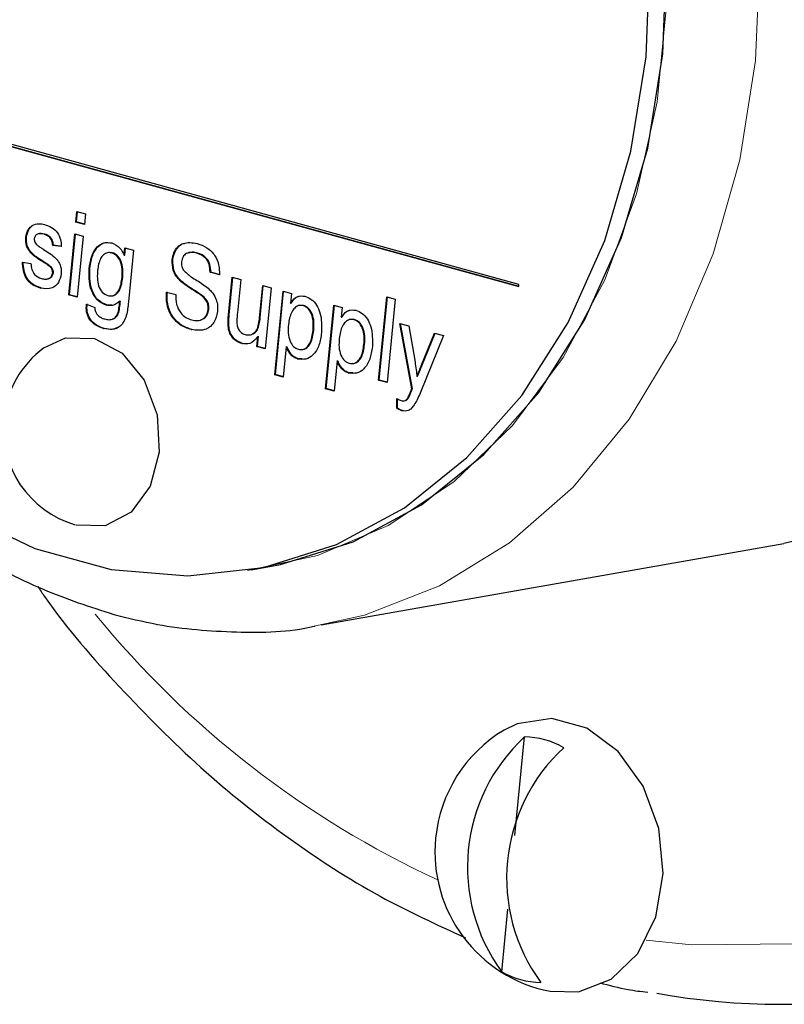
# Model space of a CAD drawing. Units: inches. Extents: x 0.5 to 33.5, y 0.5 to 21.
# Drawn here: x 24.9 to 25.3, y 15.6 to 16.1 of the extents above; entities that cross this region are included whole.
import ezdxf

# ---------------------------------------------------------------- set-up
doc = ezdxf.new("R2010")
doc.units = ezdxf.units.IN
doc.header["$MEASUREMENT"] = 0

msp = doc.modelspace()

# ---------------------------------------------------------------- linework, layer by layer
at = {"color": 7, "linetype": 'Continuous', "lineweight": 30}
for p, q in [((24.7578584984, 16.0436000517), (25.1420091948, 15.9376880086)), ((25.1421040409, 15.9386589199), (24.7579533446, 16.044570963)), ((24.7581752759, 16.0436559081), (25.1420230666, 15.9378273774)), ((24.9336057138, 15.9679863707), (24.9340975276, 15.9730209196)), ((24.9339224913, 15.9680422271), (24.9344006954, 15.9729374565)), ((24.9340975276, 15.9730209196), (24.9380814625, 15.9719225312)), ((24.9380814625, 15.9719225312), (24.9375896487, 15.9668879822)), ((24.9336057138, 15.9679863707), (24.9339224913, 15.9680422271)), ((24.9375896487, 15.9668879822), (24.9336057138, 15.9679863707)), ((24.9376035249, 15.9670273499), (24.9339224913, 15.9680422271)), ((24.9131033256, 15.966400764), (24.9134201032, 15.9664566205)), ((24.9164260756, 15.9625857788), (24.9160305679, 15.9625160401)), ((24.9190255994, 15.9623260883), (24.9163881799, 15.9625231012)), ((24.9187088218, 15.9622702319), (24.9190255994, 15.9623260883)), ((24.9302613772, 15.9337514127), (24.9330647189, 15.9624483704)), ((24.9305781547, 15.9338072692), (24.9333678849, 15.9623648895)), ((24.9330647189, 15.9624483704), (24.9370486538, 15.9613499819)), ((24.9099908334, 15.9607800436), (24.910307611, 15.9608359)), ((24.9370486538, 15.9613499819), (24.934245312, 15.9326530243)), ((24.9227163716, 15.95702921), (24.9230331492, 15.9570850664)), ((24.9267494884, 15.9564342727), (24.9227163716, 15.95702921)), ((24.927066266, 15.9564901291), (24.9230331492, 15.9570850664)), ((24.9507974777, 15.9535664412), (24.9497798201, 15.9535910127)), ((24.9504807002, 15.9535105847), (24.9507974777, 15.9535664412)), ((24.9563750599, 15.9524024945), (24.9567193307, 15.9559266895)), ((24.9566918375, 15.9524583509), (24.9570224966, 15.9558432086)), ((24.9567193307, 15.9559266895), (24.9607032655, 15.954828301)), ((24.9607032655, 15.954828301), (24.9583141233, 15.9303713777)), ((24.9904813721, 15.9533395312), (24.9907981496, 15.9533953877)), ((24.9084382135, 15.9490744222), (24.9124713303, 15.9484794849)), ((24.9179533778, 15.9493673418), (24.9182701553, 15.9494231983)), ((24.9563750599, 15.9524024945), (24.9566918375, 15.9524583509)), ((24.9789114737, 15.9501394197), (24.9792282512, 15.9501952761)), ((24.9215508397, 15.9468648523), (24.9218676172, 15.9469207087)), ((24.922687397, 15.9441683757), (24.9230041745, 15.9442242321)), ((24.9397887684, 15.9459484592), (24.9401055459, 15.9460043156)), ((24.9967584907, 15.9443706872), (24.9970752682, 15.9444265436)), ((25.0011408204, 15.9431624596), (24.9967584907, 15.9443706872)), ((25.0014575979, 15.943218316), (24.9970752682, 15.9444265436)), ((24.9553445551, 15.94185353), (24.9556613327, 15.9419093865)), ((24.9826700567, 15.9403866205), (24.9829868343, 15.9404424769)), ((25.0054376377, 15.9243265991), (25.007165905, 15.9420183462)), ((25.0057544153, 15.9243824555), (25.007469071, 15.9419348653)), ((25.007165905, 15.9420183462), (25.0111498373, 15.9409199585)), ((25.0111498373, 15.9409199585), (25.0096252129, 15.9253128424)), ((24.9169344896, 15.9369086837), (24.9172512671, 15.9369645401)), ((24.9762093427, 15.9350427561), (24.9805916724, 15.9338345285)), ((25.0200356963, 15.9229919547), (25.0215080653, 15.9380641492)), ((25.0203524738, 15.9230478111), (25.0218112313, 15.9379806683)), ((25.0215080653, 15.9380641492), (25.0254920046, 15.9369657596)), ((25.0254920046, 15.9369657596), (25.0226886628, 15.908268802)), ((25.027233362, 15.8961585091), (25.0310695125, 15.935428016)), ((25.0275501396, 15.8962143655), (25.0313726785, 15.9353445351)), ((25.0310695125, 15.935428016), (25.0350534448, 15.9343296283)), ((25.1420091948, 15.9376880086), (25.1421040409, 15.9386589199)), ((24.9302613772, 15.9337514127), (24.9305781547, 15.9338072692)), ((24.934245312, 15.9326530243), (24.9302613772, 15.9337514127)), ((24.9342591882, 15.932792392), (24.9305781547, 15.9338072692)), ((24.9542602596, 15.9307539268), (24.9545770372, 15.9308097832)), ((24.9930701971, 15.9330519312), (24.9933869746, 15.9331077876)), ((25.0350534448, 15.9343296283), (25.0346085063, 15.9297749281)), ((25.0760733858, 15.8935503981), (25.0799095363, 15.932819905)), ((25.0763901634, 15.8936062546), (25.080212704, 15.9327364419)), ((25.0799095363, 15.932819905), (25.0838934686, 15.9317215173)), ((25.0838934686, 15.9317215173), (25.0800573181, 15.8924520104)), ((24.9385803118, 15.9293897844), (24.9425150653, 15.9277879447)), ((24.9478467138, 15.9289030578), (24.9481634914, 15.9289589142)), ((24.9504941539, 15.928855085), (24.9481634914, 15.9289589142)), ((24.9534531298, 15.9253054416), (24.9537699074, 15.9253612981)), ((24.9958638988, 15.9268368685), (24.9961806763, 15.9268927249)), ((25.0346085063, 15.9297749281), (25.0349252838, 15.9298307845)), ((25.0405300751, 15.9286835745), (25.0408468526, 15.9287394309)), ((25.0511369696, 15.889568179), (25.0549731201, 15.9288376859)), ((25.0514537471, 15.8896240354), (25.055276286, 15.928754205)), ((25.0549731201, 15.9288376859), (25.0589570523, 15.9277392982)), ((25.0589570523, 15.9277392982), (25.0585121138, 15.9231845979)), ((25.0585121138, 15.9231845979), (25.0588288913, 15.9232404544)), ((25.0644336826, 15.9220932443), (25.0647504601, 15.9221491008)), ((24.9466215499, 15.9178665126), (24.9469383274, 15.917922369)), ((24.9878485261, 15.9173573707), (24.9881653036, 15.9174132272)), ((25.0052206402, 15.9197494517), (25.0055374177, 15.9198053081)), ((25.0452190188, 15.9169374114), (25.0455357963, 15.9169932679)), ((25.0860478112, 15.9202702563), (25.0902620673, 15.9191083673)), ((25.0916345604, 15.8895105395), (25.0860478112, 15.9202702563)), ((25.091951338, 15.889566396), (25.0863919375, 15.9201754825)), ((25.0902620673, 15.9191083673), (25.0931798735, 15.9021229626)), ((25.0187047236, 15.9093671916), (25.0191627259, 15.9140556223)), ((25.0190215011, 15.9094230481), (25.0194795034, 15.9141114787)), ((25.0191627259, 15.9140556223), (25.0194795034, 15.9141114787)), ((25.1065775236, 15.914610124), (25.0955721491, 15.8874797629)), ((25.0961168747, 15.9003195757), (25.1023819447, 15.9157668636)), ((25.0964336522, 15.9003754322), (25.1026465309, 15.9156940193)), ((25.1023819447, 15.9157668636), (25.1065775236, 15.914610124)), ((25.0117521371, 15.9107670396), (25.0120689146, 15.9108228961)), ((25.0187047236, 15.9093671916), (25.0190215011, 15.9094230481)), ((25.0226886628, 15.908268802), (25.0187047236, 15.9093671916)), ((25.0227025346, 15.9084081708), (25.0190215011, 15.9094230481)), ((25.0326020577, 15.9092355233), (25.0312172943, 15.8950601214)), ((25.0326020577, 15.9092355233), (25.0329188352, 15.9092913797)), ((25.0691226192, 15.9103470833), (25.0694393968, 15.9104029397)), ((25.0380461011, 15.9035176777), (25.0383628787, 15.9035735341)), ((25.0401514052, 15.9035750847), (25.0383628787, 15.9035735341)), ((25.0565056652, 15.9026451931), (25.0551209018, 15.8884697913)), ((25.0565056652, 15.9026451931), (25.0568224427, 15.9027010495)), ((25.027233362, 15.8961585091), (25.0275501396, 15.8962143655)), ((25.0312172943, 15.8950601214), (25.027233362, 15.8961585091)), ((25.0312311731, 15.8951994883), (25.0275501396, 15.8962143655)), ((25.0619497087, 15.8969273475), (25.0622664862, 15.896983204)), ((25.0640550197, 15.8969847526), (25.0622664862, 15.896983204)), ((25.0760733858, 15.8935503981), (25.0763901634, 15.8936062546)), ((25.0800573181, 15.8924520104), (25.0760733858, 15.8935503981)), ((25.080071204, 15.8925913754), (25.0763901634, 15.8936062546)), ((25.0941143323, 15.8953945593), (25.0944311098, 15.8954504157)), ((25.0511369696, 15.889568179), (25.0514537471, 15.8896240354)), ((25.0551209018, 15.8884697913), (25.0511369696, 15.889568179)), ((25.0551347807, 15.8886091582), (25.0514537471, 15.8896240354)), ((25.0916345604, 15.8895105395), (25.091951338, 15.889566396)), ((25.084608164, 15.8804046401), (25.0846385741, 15.8849039778)), ((25.0849249416, 15.8804604965), (25.0849537351, 15.8847202914)), ((25.0897939394, 15.8851306063), (25.090110717, 15.8851864628)), ((25.084608164, 15.8804046401), (25.0849249416, 15.8804604965)), ((25.0869929969, 15.8791654849), (25.0873097744, 15.8792213413)), ((25.0490178211, 15.7783359223), (25.266777313, 15.8167327961)), ((25.0160546884, 15.8042557117), (25.0239678137, 15.8056510092)), ((25.1402309557, 15.6792528905), (25.1447644305, 15.7256606945)), ((25.1339664036, 15.6151245749), (25.1368428614, 15.644569999))]:
    msp.add_line(p, q, dxfattribs=at)
at = {"color": 8, "linetype": 'Continuous', "lineweight": 0}
for p, q in [((25.0054376377, 15.9243265991), (25.0057544153, 15.9243824555)), ((25.0200356963, 15.9229919547), (25.0203524738, 15.9230478111)), ((25.0961168747, 15.9003195757), (25.0964336522, 15.9003754322)), ((25.0912088019, 15.8884242516), (25.0915255795, 15.8884801081))]:
    msp.add_line(p, q, dxfattribs=at)
at = {"color": 7, "linetype": 'Continuous', "lineweight": 30, "flags": 128}
for points in [[(25.2396891665, 16.489011743), (25.2769431725, 16.4752520511), (25.3127750865, 16.4549782735), (25.3464554637, 16.4286030491), (25.3772986739, 16.3966634099), (25.4046768556, 16.3598094756), (25.4280326336, 16.3187915342), (25.4468905798, 16.2744445428), (25.4608667759, 16.2276713348), (25.4696767612, 16.1794240312), (25.4731411056, 16.1306848377), (25.4711893468, 16.0824459307), (25.4638612051, 16.0356893162), (25.4513058717, 15.9913668186), (25.4337788762, 15.9503807369), (25.4116371029, 15.9135654125), (25.3853312342, 15.8816702843), (25.355396816, 15.8553446853), (25.3224431906, 15.8351244966), (25.2871412404, 15.8214213701), (25.266777313, 15.8167327961)], [(25.2097969563, 16.0472084035), (25.2115328344, 16.0931687014), (25.2078666255, 16.1395810119), (25.1988802302, 16.185408557), (25.1847743943, 16.2296276187), (25.1658642188, 16.2712504284), (25.1425721128, 16.3093472086), (25.1154183938, 16.343066915), (25.0850096261, 16.3716563184), (25.0520250909, 16.3944767864), (25.017201615, 16.4110185378), (24.9813170928, 16.420912059), (24.9451731258, 16.4239363449), (24.9154377073, 16.4211558575)], [(25.2018838311, 16.045813106), (25.2036197092, 16.0917734039)], [(24.7236257703, 16.0858305573), (24.7326121656, 16.0400030122), (24.7467180014, 15.9957839506), (24.765628177, 15.9541611408), (24.7889202829, 15.9160643606), (24.816074002, 15.8823446542), (24.8464827697, 15.8537552508), (24.8794673048, 15.8309347829), (24.9142907807, 15.8143930315), (24.9501753029, 15.8044995102), (24.9863192699, 15.8014752243), (25.0219152896, 15.8053877305), (25.0561681978, 15.8161496243), (25.0883128427, 15.83352051), (25.1176311733, 15.8571123605), (25.1434682522, 15.8863981547), (25.165246935, 15.920723696), (25.1824807246, 15.9593222204), (25.1947846411, 16.0013314968), (25.2018838311, 16.045813106)], [(25.0239678137, 15.8056510092), (25.0298284149, 15.806783028), (25.064081323, 15.8175449218), (25.096225968, 15.8349158074), (25.1255442986, 15.858507658), (25.1513813774, 15.8877934521), (25.1731600603, 15.9221189935), (25.1903938499, 15.9607175179), (25.2026977663, 16.0027267943), (25.2097969563, 16.0472084035)], [(24.9185955489, 15.9088202222), (24.9287336435, 15.9135625236), (24.9423722803, 15.9132385739), (24.9553571592, 15.9062223028), (24.9657114522, 15.8935819012), (24.9718588099, 15.877241736), (24.9728633584, 15.8596894635), (24.9685721537, 15.8435972351), (24.9596385052, 15.8314149882), (24.9474224707, 15.8249973074), (24.9337838356, 15.8253212749), (24.9337838356, 15.8253212749)], [(25.1567701481, 15.6059306218), (25.1700469773, 15.6056434703), (25.1854710677, 15.6115450763), (25.198098405, 15.6237599234), (25.2065606251, 15.6409643532), (25.2099407159, 15.6612940123), (25.2078723939, 15.6825458584), (25.2005797905, 15.7024169496), (25.1888531766, 15.7187539229), (25.1739633084, 15.7297864189), (25.1575237355, 15.7343188817), (25.1413159393, 15.7318601492), (25.1350985906, 15.7288361311)]]:
    msp.add_lwpolyline(points, dxfattribs=at)
at = {"color": 8, "linetype": 'Continuous', "lineweight": 0, "flags": 128}
for points in [[(24.9348220138, 16.4562364103), (24.9462024247, 16.4576098478), (24.9840119576, 16.4575803533), (25.0219296746, 16.4506148693), (25.0591836806, 16.4368551774), (25.0950155946, 16.4165813998), (25.1286959718, 16.3902061754), (25.159539182, 16.3582665361), (25.1869173637, 16.3214126019), (25.2102731417, 16.2803946604), (25.2291310879, 16.2360476691), (25.243107284, 16.1892744611), (25.2519172692, 16.1410271574), (25.2553816136, 16.092287964), (25.2534298549, 16.0440490569), (25.2461017131, 15.9972924424), (25.2335463798, 15.9529699449), (25.2160193843, 15.9119838631), (25.193877611, 15.8751685387), (25.1675717422, 15.8432734106), (25.1376373241, 15.8169478115), (25.1046836987, 15.7967276229), (25.0693817485, 15.7830244964), (25.0464265036, 15.7778963899)], [(25.0143886492, 15.803969858), (25.0472334565, 15.8110776215), (25.080551959, 15.8251947396), (25.1113942794, 15.8457499618), (25.139071428, 15.8722841306), (25.1629651805, 15.9042044972), (25.182541753, 15.9407980334), (25.1973638661, 15.9812472756), (25.207100392, 16.0246486796), (25.2115338567, 16.070032711), (25.210565225, 16.1163855742), (25.2042161079, 16.1626718181), (25.1926283641, 16.2078574938), (25.1760608127, 16.2509332206), (25.154883584, 16.2909367569), (25.1295697032, 16.3269744917), (25.1006846651, 16.3582414006), (25.0688737135, 16.3840390483), (25.0348474412, 16.4037911298), (24.9993659441, 16.41705643), (24.963221821, 16.4235386295), (24.9272224717, 16.4230929211), (24.9058612524, 16.4194593542)], [(25.2019515529, 15.6299605674), (25.2235041186, 15.6277974123), (25.2717606099, 15.6282270113), (25.3191187256, 15.6359775316), (25.3649206235, 15.6509413114), (25.4085300572, 15.6729104505), (25.4493413006, 15.7015797603), (25.4867873973, 15.7365511064), (25.5203482329, 15.7773386046), (25.5495576377, 15.8233757291), (25.574009837, 15.874023003), (25.593365149, 15.9285768733), (25.6073547653, 15.9862795534), (25.6157843489, 16.0463295014), (25.6185368033, 16.1078925837), (25.6155738643, 16.1701136427), (25.6069367407, 16.2321283731), (25.6013074942, 16.2593884327)]]:
    msp.add_lwpolyline(points, dxfattribs=at)
at = {"color": 7, "linetype": 'Continuous', "lineweight": 30}
for centre, radius, start, end in [((24.9466211201, 15.8707862939), 0.0472440944881864, 126.3847047222, 174.4206060861), ((24.9466211201, 15.8707862939), 0.0472440944881896, 174.4206060861, 253.6152952778), ((25.1693286565, 15.6715084178), 0.0667694174757322, 120.8410481366, 174.4206060861), ((25.2011928736, 15.6643528484), 0.0833235931632649, 132.6268209281, 216.214391244), ((25.1440321305, 15.6870224791), 0.0386451543003463, 60.25824812, 88.9142181199), ((25.2196321068, 15.6592690704), 0.0833235931632516, 132.6268209281, 216.2143912441), ((25.1693286565, 15.6715084178), 0.0667694174757322, 174.4206060861, 259.1589518634), ((25.2659954014, 15.9358653024), 0.3360911918634478, 259.873656907, 299.6343180307), ((25.1531380371, 15.6486793763), 0.0386455201046597, 240.258386643, 268.9140795969)]:
    msp.add_arc(centre, radius, start, end, dxfattribs=at)
at = {"color": 8, "linetype": 'Continuous', "lineweight": 0}
msp.add_arc((25.2951333855, 16.0709969662), 0.4548617944543577, 219.2186659184, 245.1359370323, dxfattribs=at)
at = {"color": 7, "linetype": 'Continuous', "lineweight": 30}
for points, knots in [([(24.93523141368864, 16.45586296075401), (24.9252143273407, 16.45411947048082), (24.9031942559398, 16.45028684101461), (24.87088710402452, 16.4370642237632), (24.83880488540505, 16.41798843046402), (24.80950856735967, 16.39336149139827), (24.7834411254325, 16.36380009776455), (24.76106703981718, 16.32972786984909), (24.74280006345402, 16.29174809871442), (24.72898981291323, 16.25054194058938), (24.719897560116, 16.2068710984618), (24.71569085608021, 16.16154392490239), (24.71644246147904, 16.1153921219361), (24.72213524334918, 16.06925158325131), (24.73267193189031, 16.02395080221989), (24.74787487210478, 15.98030063710582), (24.76749342562463, 15.9390872381129), (24.79120509430591, 15.90105929586078), (24.81861654242129, 15.86693743895794), (24.84925011905858, 15.83734013027814), (24.88257724205257, 15.81300468666704), (24.91680612898241, 15.7944724724668), (24.9402865631, 15.78691182507877), (24.95142384852187, 15.78332564402638)], [0, 0, 0, 0, 0.0392766380787461, 0.0863399141067444, 0.1334424566089534, 0.1807476609853242, 0.2283497516002829, 0.2762622996902726, 0.3244375887920859, 0.3728011006008951, 0.4212811731715281, 0.4698250421139006, 0.5184001273772024, 0.566995053479872, 0.6156128567236627, 0.6642596369781759, 0.7129414025575834, 0.7616604647949418, 0.8104029369369914, 0.859130581500069, 0.9077791728875126, 0.956257636964935, 1, 1, 1, 1]), ([(24.91310332562656, 15.9664007640391), (24.91414324116557, 15.96679110205166), (24.91600376371539, 15.9674894594155), (24.91798502408331, 15.96706791848105), (24.91885888403644, 15.96688199251837)], [0, 0, 0, 0, 0.5589373475245003, 1, 1, 1, 1]), ([(24.90999083341379, 15.96078004359387), (24.91027548910294, 15.96212844318661), (24.91078477868041, 15.96454092213932), (24.91239368185573, 15.96583151733003), (24.91310332562656, 15.9664007640391)], [0, 0, 0, 0, 0.5589269872049808, 1, 1, 1, 1]), ([(24.91030761095461, 15.96083590002119), (24.91059226664376, 15.96218429961393), (24.91110155622124, 15.96459677856665), (24.91271045939655, 15.96588737375736), (24.91342010316738, 15.96645662046642)], [0, 0, 0, 0, 0.5589269872049808, 1, 1, 1, 1]), ([(24.91870882181594, 15.96227023187776), (24.91774020986463, 15.962508546421), (24.91628837743038, 15.96286575116431), (24.91479162958957, 15.9619620420025), (24.91417833691468, 15.96107440357383), (24.91407591237721, 15.9604867123205), (24.91402471877377, 15.96019297379151)], [0, 0, 0, 0, 0.4997691166196376, 0.7490935995237396, 0.8745925235895237, 1, 1, 1, 1]), ([(24.91885888403644, 15.96688199251837), (24.91996629320053, 15.96648953642326), (24.92217698374924, 15.96570608708187), (24.92501166644331, 15.96334975922386), (24.92655166233606, 15.95986098452353), (24.92668339366582, 15.95757915558952), (24.92674948843208, 15.95643427266541)], [0, 0, 0, 0, 0.2807369311635061, 0.5604274377668401, 0.7794492335049491, 1, 1, 1, 1]), ([(24.92303314917531, 15.95708506643473), (24.92295843691096, 15.9578175774762), (24.92280911179664, 15.95928162485824), (24.92135893978252, 15.96147082366407), (24.91991059619446, 15.96200170078995), (24.91902559935676, 15.96232608830509)], [0, 0, 0, 0, 0.2803050479403359, 0.5602371136784497, 1, 1, 1, 1]), ([(24.91795337778385, 15.94936734183174), (24.91599557386589, 15.95057372230968), (24.91354855075269, 15.95208155508381), (24.9111867974387, 15.95498666881098), (24.91004542035439, 15.95740226796226), (24.91001262835078, 15.95943139854683), (24.90999083341379, 15.96078004359387)], [0, 0, 0, 0, 0.5013212338098186, 0.6265921908768344, 0.7518175537200223, 1, 1, 1, 1]), ([(24.91827015532467, 15.94942319825907), (24.9163123514067, 15.95062957873701), (24.91386532829351, 15.95213741151114), (24.91150357497951, 15.95504252523831), (24.9103621978952, 15.95745812438959), (24.9103294058916, 15.95948725497416), (24.91030761095461, 15.96083590002119)], [0, 0, 0, 0, 0.5013212338098186, 0.6265921908768344, 0.7518175537200223, 1, 1, 1, 1]), ([(24.91402471877377, 15.96019297379151), (24.91401850492367, 15.95988082359039), (24.91400739368084, 15.95932265488265), (24.914207023124, 15.9588040710245), (24.91429501182133, 15.95857549994094)], [0, 0, 0, 0, 0.5592398799750501, 1, 1, 1, 1]), ([(24.91429501182133, 15.95857549994094), (24.91448289905074, 15.95824503764231), (24.91481896000146, 15.95765396248196), (24.91528901514472, 15.9572451205606), (24.91549626867908, 15.95706485674601)], [0, 0, 0, 0, 0.5590867639172858, 0.9999999999999999, 0.9999999999999999, 0.9999999999999999, 0.9999999999999999]), ([(24.92271637163449, 15.9570292100074), (24.92264165937015, 15.95776172104887), (24.92249233425582, 15.95922576843091), (24.9210421622417, 15.96141496723674), (24.91959381865363, 15.96194584436262), (24.91870882181594, 15.96227023187776)], [0, 0, 0, 0, 0.2803050479403359, 0.5602371136784497, 1, 1, 1, 1]), ([(24.93978876838684, 15.94594845921593), (24.94009674799253, 15.94789217072941), (24.94071146816413, 15.95177177396625), (24.94316457281796, 15.95630738537582), (24.94676231634639, 15.95869157118532), (24.94926199136373, 15.95833388921002), (24.95051248979823, 15.95815495364957)], [0, 0, 0, 0, 0.2808721187733276, 0.5606142545217049, 0.7801909516031851, 1, 1, 1, 1]), ([(24.94010554592766, 15.94600431564326), (24.94041259947966, 15.94795360088258), (24.94102547126953, 15.95184432914731), (24.94349140657891, 15.95630271549116), (24.94648434445715, 15.95850443556441), (24.94832090498344, 15.95831523009164), (24.94891675039298, 15.95825384512185)], [0, 0, 0, 0, 0.3171398372814631, 0.6330037820527379, 0.8809334031463166, 0.9999999999999999, 0.9999999999999999, 0.9999999999999999, 0.9999999999999999]), ([(24.95051248979823, 15.95815495364957), (24.95187413708814, 15.95753388803623), (24.95431256694137, 15.95642168743655), (24.95574327548491, 15.9536336567577), (24.95637505991407, 15.95240249449277)], [0, 0, 0, 0, 0.5584115073513436, 1, 1, 1, 1]), ([(24.97891147365934, 15.95013941966753), (24.97913375024609, 15.95132049132402), (24.97957838270107, 15.95368305590093), (24.98143774727721, 15.95643075768881), (24.98512319761013, 15.95877756543109), (24.98843058786731, 15.95827269522631), (24.99074970557578, 15.95791868395418)], [0, 0, 0, 0, 0.1870284979639544, 0.3741237051413215, 0.5611401480162185, 1, 1, 1, 1]), ([(24.97922825120016, 15.95019527609486), (24.9794485367356, 15.95138613789117), (24.97988918637778, 15.95376828623967), (24.98177842602493, 15.95636909019515), (24.98352709746612, 15.95793612047748), (24.98464201379896, 15.95790880839987), (24.98479454064833, 15.95790507195344)], [0, 0, 0, 0, 0.3165789556295319, 0.6332708284526626, 0.949829378702558, 1, 1, 1, 1]), ([(24.99074970557578, 15.95791868395418), (24.99227788205163, 15.95737170127426), (24.9953263795955, 15.95628054761326), (24.99906136760054, 15.95271571459668), (25.00108738695364, 15.94787279579147), (25.00112299848121, 15.9447335191188), (25.00114082036715, 15.94316245955993)], [0, 0, 0, 0, 0.2807970592452678, 0.5601507148960526, 0.7798762275910446, 1, 1, 1, 1]), ([(24.91549626867908, 15.95706485674601), (24.91603506502382, 15.95669420867848), (24.91699726108705, 15.95603229603764), (24.91797242963284, 15.95540773384598), (24.91840153769465, 15.95513290476879)], [0, 0, 0, 0, 0.5599652350767886, 1, 1, 1, 1]), ([(24.91840153769465, 15.95513290476879), (24.92040351532949, 15.95389262049698), (24.92290533742582, 15.95234266781873), (24.92542592322454, 15.94947848380419), (24.92635241931556, 15.94767061968538), (24.92682449575003, 15.94561747012087), (24.9267556981891, 15.94426027521758), (24.92672128058075, 15.94358130634097)], [0, 0, 0, 0, 0.5004463081678093, 0.625395414016944, 0.7502735203995985, 0.8750684172890875, 1, 1, 1, 1]), ([(24.95048070016992, 15.95351058473308), (24.94979308590674, 15.95360364484368), (24.94841766530181, 15.95378979106033), (24.94658329756503, 15.95268639370142), (24.94453160847995, 15.95011891947467), (24.94410543444227, 15.94722558455814), (24.943806514465, 15.9451961892148)], [0, 0, 0, 0, 0.1867669720219907, 0.3735861156382416, 0.5606310860651764, 1, 1, 1, 1]), ([(24.9553445551165, 15.94185353002887), (24.95542874065641, 15.94317476379165), (24.95559660590881, 15.94580929270611), (24.9547187095394, 15.94953139258874), (24.95288151752812, 15.95242550639928), (24.95128014132665, 15.95314926766939), (24.95048070016992, 15.95351058473308)], [0, 0, 0, 0, 0.2811343858176642, 0.5605795803474442, 0.7806319537770915, 1, 1, 1, 1]), ([(24.95566133265732, 15.9419093864562), (24.95574551819723, 15.94323062021898), (24.95591338344962, 15.94586514913344), (24.95503548708023, 15.94958724901607), (24.95319829506894, 15.95248136282661), (24.95159691886748, 15.95320512409672), (24.95079747771073, 15.95356644116042)], [0, 0, 0, 0, 0.2811343858176642, 0.5605795803474442, 0.7806319537770915, 1, 1, 1, 1]), ([(24.9904813720836, 15.95333953122537), (24.98963174195752, 15.95353436759849), (24.98793779868165, 15.95392282106077), (24.98558617255346, 15.95344200442034), (24.9838486693177, 15.95173891284755), (24.98350218274046, 15.95010766746542), (24.98332915200087, 15.94929304544692)], [0, 0, 0, 0, 0.2812902777718468, 0.5608202439795655, 0.7806795327945252, 1, 1, 1, 1]), ([(24.99079814962442, 15.9533953876527), (24.98993912995229, 15.95362939527866), (24.98850007092779, 15.95402141282711), (24.98714330883684, 15.95356552363041), (24.98659644078545, 15.95338176905892)], [0, 0, 0, 0, 0.5969315069758994, 1, 1, 1, 1]), ([(24.99675849067908, 15.94437068720425), (24.99670605609015, 15.94559042021205), (24.99660154275679, 15.94802160857549), (24.99440891973505, 15.9519234296098), (24.99197193772372, 15.95280209855786), (24.9904813720836, 15.95333953122537)], [0, 0, 0, 0, 0.2810976367491594, 0.5602876195730291, 1, 1, 1, 1]), ([(24.99707526821991, 15.94442654363158), (24.99702283363097, 15.94564627663938), (24.99691832029761, 15.94807746500281), (24.99472569727587, 15.95197928603713), (24.99228871526454, 15.95285795498519), (24.99079814962442, 15.9533953876527)], [0, 0, 0, 0, 0.2810976367491594, 0.5602876195730291, 1, 1, 1, 1]), ([(24.91693448960012, 15.93690868370505), (24.91568281711663, 15.93733091160825), (24.91318919883168, 15.9381720863035), (24.91018468164527, 15.94124134688846), (24.90872877762218, 15.94524281788836), (24.90853516715489, 15.9477959162497), (24.90843821353158, 15.94907442221207)], [0, 0, 0, 0, 0.2807393232808746, 0.5592970358280921, 0.7793107481249566, 1, 1, 1, 1]), ([(24.91725126714094, 15.93696454013237), (24.91599959465745, 15.93738676803558), (24.9135059763725, 15.93822794273083), (24.91050145918609, 15.94129720331579), (24.909045555163, 15.94529867431569), (24.90885194469571, 15.94785177267703), (24.9087549910724, 15.9491302786394)], [0, 0, 0, 0, 0.2807393232808746, 0.5592970358280921, 0.7793107481249566, 1, 1, 1, 1]), ([(24.91247133032917, 15.94847948487008), (24.91254276573362, 15.94753001762247), (24.91268524077923, 15.94563634332403), (24.91437394819424, 15.94260364517412), (24.91626546718381, 15.94187362273021), (24.91742069548701, 15.94142776805266)], [0, 0, 0, 0, 0.2813136224950618, 0.5610687236038137, 1, 1, 1, 1]), ([(24.92155083970883, 15.94686485229466), (24.92089489577265, 15.94737384301627), (24.91972312240061, 15.94828310025809), (24.91849431452738, 15.94903593463292), (24.91795337778385, 15.94936734183174)], [0, 0, 0, 0, 0.5597873717142229, 1, 1, 1, 1]), ([(24.92186761724964, 15.94692070872199), (24.92121167331347, 15.9474296994436), (24.92003989994143, 15.94833895668542), (24.9188110920682, 15.94909179106025), (24.91827015532467, 15.94942319825907)], [0, 0, 0, 0, 0.5597873717142229, 1, 1, 1, 1]), ([(24.98267005674743, 15.94038662048778), (24.9820209303053, 15.94107960637741), (24.98072409906057, 15.94246406046141), (24.97899421831456, 15.9457733353669), (24.97894279779241, 15.94848657810049), (24.97891147365934, 15.95013941966753)], [0, 0, 0, 0, 0.2814450975684482, 0.5622738075632094, 1, 1, 1, 1]), ([(24.98298683428825, 15.94044247691511), (24.98233770784612, 15.94113546280474), (24.98104087660138, 15.94251991688874), (24.97931099585538, 15.94582919179423), (24.97925957533323, 15.94854243452782), (24.97922825120016, 15.95019527609486)], [0, 0, 0, 0, 0.2814450975684482, 0.5622738075632094, 1, 1, 1, 1]), ([(24.98332915200087, 15.94929304544692), (24.98331113412378, 15.94854620829903), (24.98327893720722, 15.94721165300086), (24.98385210223876, 15.94603492972007), (24.98410451552774, 15.94551671842457)], [0, 0, 0, 0, 0.5596149885403174, 1, 1, 1, 1]), ([(24.91742069548701, 15.94142776805266), (24.9180327503434, 15.94128768602796), (24.91925376240047, 15.94100823094424), (24.92094076197022, 15.94132063847167), (24.92226250804667, 15.94242671930059), (24.92254603367617, 15.943588915288), (24.92268739698144, 15.9441683756579)], [0, 0, 0, 0, 0.2811879573727694, 0.5609528013251284, 0.7810950520374886, 1, 1, 1, 1]), ([(24.91993310362325, 15.94126965680008), (24.92041297167938, 15.94132100062976), (24.92136782932309, 15.94142316631386), (24.92257809512905, 15.94249286212971), (24.92286241514374, 15.94364819406794), (24.92300417452225, 15.94422423208523)], [0, 0, 0, 0, 0.3362357055244719, 0.6690531478618116, 0.9999999999999999, 0.9999999999999999, 0.9999999999999999, 0.9999999999999999]), ([(24.92268739698144, 15.9441683756579), (24.92269097773805, 15.9444608150673), (24.9226981434701, 15.94504603843671), (24.92230615547655, 15.94604524939604), (24.92183734302226, 15.94655396384749), (24.92155083970883, 15.94686485229466)], [0, 0, 0, 0, 0.2797551467861555, 0.5598398996493208, 0.9999999999999999, 0.9999999999999999, 0.9999999999999999, 0.9999999999999999]), ([(24.92300417452225, 15.94422423208523), (24.92300775527887, 15.94451667149463), (24.92301492101092, 15.94510189486403), (24.92262293301737, 15.94610110582337), (24.92215412056307, 15.94660982027482), (24.92186761724964, 15.94692070872199)], [0, 0, 0, 0, 0.2797551467861555, 0.5598398996493208, 0.9999999999999999, 0.9999999999999999, 0.9999999999999999, 0.9999999999999999]), ([(24.94784671383358, 15.92890305776357), (24.94629945227126, 15.92957333945644), (24.94320550872921, 15.93091365176401), (24.93979220445572, 15.9376044311048), (24.93979007151364, 15.94278399218873), (24.93978876838684, 15.94594845921593)], [0, 0, 0, 0, 0.2801576415706892, 0.5602103400020234, 1, 1, 1, 1]), ([(24.94816349137439, 15.9289589141909), (24.94661622981208, 15.92962919588376), (24.94352228627003, 15.93096950819134), (24.94010898199654, 15.93766028753213), (24.94010684905446, 15.94283984861606), (24.94010554592766, 15.94600431564326)], [0, 0, 0, 0, 0.2801576415706892, 0.5602103400020234, 1, 1, 1, 1]), ([(24.943806514465, 15.9451961892148), (24.9436669348541, 15.942755006337), (24.94345750362274, 15.93909215090402), (24.94580758263847, 15.93464908252535), (24.94764936123657, 15.93378739978987), (24.94856946710567, 15.93335692495265)], [0, 0, 0, 0, 0.499991257701723, 0.7502083155569795, 1, 1, 1, 1]), ([(24.98410451552774, 15.94551671842457), (24.98533622187042, 15.94432538151595), (24.98737072283733, 15.94235756174552), (24.9905824743063, 15.94054679830392), (24.99325487434918, 15.93887200614076), (24.99495783077102, 15.9375420491143), (24.99580912323361, 15.93687721566485)], [0, 0, 0, 0, 0.3384082635118836, 0.5589740959100901, 0.7795351524305112, 1, 1, 1, 1]), ([(24.92672128058075, 15.94358130634097), (24.92638206480017, 15.94212646514016), (24.92570340757915, 15.93921581492019), (24.92198641689338, 15.93621613750981), (24.91885051320447, 15.93664602456921), (24.91693448960012, 15.93690868370505)], [0, 0, 0, 0, 0.2799257692644406, 0.5600377563083254, 1, 1, 1, 1]), ([(24.94856946710567, 15.93335692495265), (24.94927171312672, 15.9332566870745), (24.95067602582143, 15.93305623691806), (24.95258068198881, 15.93412209077752), (24.95464730025623, 15.93680602044909), (24.95505703877404, 15.93977216555859), (24.9553445551165, 15.94185353002887)], [0, 0, 0, 0, 0.1867560340154258, 0.3734643721996964, 0.5603556309856756, 0.9999999999999999, 0.9999999999999999, 0.9999999999999999, 0.9999999999999999]), ([(24.94995926471791, 15.93337501168946), (24.95029621068961, 15.93333885704969), (24.95133147957715, 15.93322777166259), (24.9528941046926, 15.9342005967981), (24.95496631693223, 15.93684675974832), (24.95537473963285, 15.93982178836658), (24.95566133265732, 15.9419093864562)], [0, 0, 0, 0, 0.0997287177900001, 0.3064171926475436, 0.5133081629081037, 1, 1, 1, 1]), ([(24.99307019709336, 15.93305193115866), (24.99189166750634, 15.93388829722126), (24.98995012788591, 15.93526614794779), (24.98717262882727, 15.93696868113647), (24.98484933151528, 15.93850621009971), (24.98339632783797, 15.93975994976073), (24.98267005674743, 15.94038662048778)], [0, 0, 0, 0, 0.3399395194797808, 0.5600250115782868, 0.7800823771898191, 1, 1, 1, 1]), ([(24.99338697463418, 15.93310778758599), (24.99220844504715, 15.93394415364859), (24.99026690542673, 15.93532200437511), (24.98748940636809, 15.9370245375638), (24.9851661090561, 15.93856206652704), (24.98371310537879, 15.93981580618806), (24.98298683428825, 15.94044247691511)], [0, 0, 0, 0, 0.3399395194797808, 0.5600250115782868, 0.7800823771898191, 1, 1, 1, 1]), ([(24.98784852605542, 15.91735737074733), (24.98604795448972, 15.91797368375371), (24.9824600452933, 15.91920177995693), (24.97823542817893, 15.92374067739041), (24.97617201941675, 15.92954410088867), (24.97619689553077, 15.93320897290425), (24.97620934273222, 15.93504275611872)], [0, 0, 0, 0, 0.2808134495561997, 0.5595629617477964, 0.7796195762512425, 1, 1, 1, 1]), ([(24.98816530359624, 15.91741322717466), (24.98636473203054, 15.91802954018104), (24.98277682283412, 15.91925763638426), (24.97855220571975, 15.92379653381774), (24.97648879695758, 15.92959995731599), (24.97651367307158, 15.93326482933158), (24.97652612027305, 15.93509861254605)], [0, 0, 0, 0, 0.2808134495561997, 0.5595629617477964, 0.7796195762512425, 1, 1, 1, 1]), ([(24.9958091232336, 15.93687721566485), (24.99658038329703, 15.93612356926204), (24.99812060813098, 15.93461851933055), (24.99966732905852, 15.93171476378141), (25.0003922969656, 15.92867844913516), (25.00031234570064, 15.92682382199605), (25.00027235257293, 15.92589610259006)], [0, 0, 0, 0, 0.2803715532232848, 0.5599087123582169, 0.7798580537600229, 1, 1, 1, 1]), ([(24.95831412326989, 15.93037137766089), (24.95810410687411, 15.92819978625487), (24.95768779512703, 15.92389507943022), (24.95501232064886, 15.9186724325906), (24.95068929884756, 15.91706975785323), (24.94797951150173, 15.91760052707926), (24.94662154987841, 15.91786651261531)], [0, 0, 0, 0, 0.2819398372842187, 0.5588842994733751, 0.7789427300709159, 1, 1, 1, 1]), ([(24.95426025964577, 15.9307539267897), (24.95317894214077, 15.92989080386435), (24.9512449405408, 15.92834705643505), (24.94888652032112, 15.92873292968258), (24.94784671383357, 15.92890305776357)], [0, 0, 0, 0, 0.5591088988827688, 1, 1, 1, 1]), ([(24.95345312982471, 15.92530544164673), (24.95365883916388, 15.92630251722485), (24.95402645211818, 15.92808434152313), (24.95418877126156, 15.92993768131129), (24.95426025964577, 15.9307539267897)], [0, 0, 0, 0, 0.5595813117387093, 1, 1, 1, 1]), ([(24.95376990736553, 15.92536129807406), (24.9539756167047, 15.92635837365218), (24.954343229659, 15.92814019795046), (24.95450554880238, 15.92999353773862), (24.95457703718658, 15.93080978321703)], [0, 0, 0, 0, 0.5595813117387093, 1, 1, 1, 1]), ([(24.98059167242029, 15.93383452847441), (24.98062203141687, 15.93228772658131), (24.98068246920864, 15.92920839915763), (24.98266677026782, 15.92530808832248), (24.98533294264495, 15.92295632761458), (24.98717604865633, 15.92228003337598), (24.98809818587761, 15.9219416718894)], [0, 0, 0, 0, 0.2806323116085296, 0.558674499277504, 0.7791973611936741, 1, 1, 1, 1]), ([(24.9958638987626, 15.9268368685156), (24.99587980217598, 15.92752798717045), (24.99591159727832, 15.92890971496847), (24.99497494046599, 15.93128939548903), (24.99379277120527, 15.93238330426409), (24.99307019709336, 15.93305193115866)], [0, 0, 0, 0, 0.280088453004304, 0.5599704170898309, 1, 1, 1, 1]), ([(24.99618067630341, 15.92689272494293), (24.9961965797168, 15.92758384359778), (24.99622837481914, 15.92896557139579), (24.99529171800681, 15.93134525191636), (24.99410954874609, 15.93243916069142), (24.99338697463418, 15.93310778758599)], [0, 0, 0, 0, 0.280088453004304, 0.5599704170898309, 1, 1, 1, 1]), ([(25.03460850627477, 15.9297749280666), (25.03564177217859, 15.93112773573684), (25.03748636715151, 15.93354277935596), (25.04021465684789, 15.93323027372005), (25.04141467136171, 15.9330928208318)], [0, 0, 0, 0, 0.5601586901082466, 1, 1, 1, 1]), ([(25.0349252838156, 15.92983078449393), (25.0359009006181, 15.93136152427138), (25.03697354525749, 15.93304450042796), (25.03859042761412, 15.93304768388859), (25.03873668536976, 15.93304797185377)], [0, 0, 0, 0, 0.9095433535819406, 1, 1, 1, 1]), ([(25.04141467136171, 15.9330928208318), (25.04244118393841, 15.93269169767295), (25.04449350041947, 15.9318897282782), (25.04699815097069, 15.92901369431392), (25.04935741508726, 15.92366225736202), (25.04927068238406, 15.91910514157717), (25.04920986806967, 15.91590983159766)], [0, 0, 0, 0, 0.1870905971982947, 0.3740520328724055, 0.5611044615831511, 1, 1, 1, 1]), ([(24.94662154987841, 15.91786651261531), (24.94541560161794, 15.91829237615403), (24.94300890026297, 15.91914226863222), (24.94000158098966, 15.92182718614013), (24.93837383597315, 15.92569240999421), (24.93851137160131, 15.92815526839555), (24.93858031179316, 15.92938978437467)], [0, 0, 0, 0, 0.2809989601445616, 0.5607873905483549, 0.77984321619747, 1, 1, 1, 1]), ([(24.94693832741923, 15.91792236904264), (24.94573237915876, 15.91834823258136), (24.94332567780379, 15.91919812505955), (24.94031835853048, 15.92188304256746), (24.93869061351396, 15.92574826642153), (24.93882814914213, 15.92821112482288), (24.93889708933397, 15.929445640802)], [0, 0, 0, 0, 0.2809989601445616, 0.5607873905483549, 0.77984321619747, 1, 1, 1, 1]), ([(24.94251506530499, 15.92778794469179), (24.94256052936704, 15.92713298488282), (24.94264166422859, 15.92596414798146), (24.94323499285927, 15.92502306907457), (24.94349584875047, 15.92460932538474)], [0, 0, 0, 0, 0.5603517549792328, 1, 1, 1, 1]), ([(24.94714510618644, 15.9223752992869), (24.94784577471301, 15.92221570636772), (24.94924384805458, 15.92189726391261), (24.95118660804496, 15.9222712766532), (24.95267341306047, 15.92351598942684), (24.95319316524343, 15.92470882218389), (24.95345312982471, 15.92530544164673)], [0, 0, 0, 0, 0.2805742628524234, 0.5598416117609691, 0.7798458672378391, 1, 1, 1, 1]), ([(24.95090747181199, 15.92239977983268), (24.9511373222252, 15.92243543662135), (24.95190771195498, 15.92255494749545), (24.95298344156345, 15.92360260624994), (24.95350769259434, 15.9247749344038), (24.95376990736553, 15.92536129807406)], [0, 0, 0, 0, 0.175284746974295, 0.5875019625730717, 1, 1, 1, 1]), ([(25.00027235257293, 15.92589610259006), (24.99983669669124, 15.92405210829152), (24.99896507796768, 15.92036282042855), (24.99426367875025, 15.91653256476981), (24.99028146350663, 15.91704456426428), (24.98784852605542, 15.91735737074733)], [0, 0, 0, 0, 0.2799411138766943, 0.560079472365842, 1, 1, 1, 1]), ([(24.98809818587761, 15.9219416718894), (24.98903743762594, 15.92175890512092), (24.99091252542303, 15.92139403623684), (24.99345698756773, 15.92217479935334), (24.99527729901442, 15.924156571333), (24.99566842225608, 15.9259436953915), (24.9958638987626, 15.9268368685156)], [0, 0, 0, 0, 0.2809170674731062, 0.5608125469560717, 0.7805018472951475, 1, 1, 1, 1]), ([(24.99244889846428, 15.92209383346368), (24.99293331891764, 15.92220615328385), (24.99412981690312, 15.9224835784785), (24.99558662986235, 15.92424313503195), (24.99598271828627, 15.92600978460567), (24.99618067630341, 15.92689272494293)], [0, 0, 0, 0, 0.2538949879140402, 0.6271098576663586, 1, 1, 1, 1]), ([(25.00962521292259, 15.92531284239949), (25.0095297464291, 15.92436986365399), (25.00935934472373, 15.92268670571569), (25.0093623856554, 15.92096980841181), (25.00936372292406, 15.92021479212274)], [0, 0, 0, 0, 0.5602437680046118, 1, 1, 1, 1]), ([(25.04053007506804, 15.92868357447836), (25.03981001008115, 15.92875787634014), (25.03836732399084, 15.92890674382353), (25.03650715227154, 15.92761273041229), (25.03439475262937, 15.92489545667347), (25.03394447827964, 15.92186810535742), (25.03362871963963, 15.91974515001928)], [0, 0, 0, 0, 0.1863133315476399, 0.3732880458821038, 0.5605130196091165, 1, 1, 1, 1]), ([(25.04521901876956, 15.91693741144937), (25.0453065475911, 15.91825383203473), (25.04548110417375, 15.92087913733053), (25.04468652796055, 15.9246022614773), (25.04291541007306, 15.92755682227624), (25.04132411972514, 15.92830849443128), (25.04053007506804, 15.92868357447836)], [0, 0, 0, 0, 0.2812823279615702, 0.5609544498336353, 0.7809188161109806, 1, 1, 1, 1]), ([(25.04553579631038, 15.9169932678767), (25.04562332513191, 15.91830968846206), (25.04579788171457, 15.92093499375786), (25.04500330550138, 15.92465811790463), (25.04323218761388, 15.92761267870357), (25.04164089726596, 15.92836435085861), (25.04084685260885, 15.92873943090569)], [0, 0, 0, 0, 0.2812823279615702, 0.5609544498336353, 0.7809188161109806, 1, 1, 1, 1]), ([(25.05851211379174, 15.92318459793249), (25.05954537969555, 15.92453740560273), (25.06138997466848, 15.92695244922186), (25.06411826436485, 15.92663994358595), (25.06531827887868, 15.9265024906977)], [0, 0, 0, 0, 0.5601586901082466, 1, 1, 1, 1]), ([(25.05882889133255, 15.92324045435982), (25.05980450813506, 15.92477119413728), (25.06087715277445, 15.92645417029386), (25.06249403513108, 15.92645735375448), (25.06264029288672, 15.92645764171966)], [0, 0, 0, 0, 0.9095433535819406, 1, 1, 1, 1]), ([(25.06531827887868, 15.9265024906977), (25.06634479465269, 15.92610136837243), (25.06839711120164, 15.92529940311563), (25.07090175197633, 15.92242335688555), (25.07326102681731, 15.91707193241077), (25.07317429576473, 15.91251481177065), (25.07311348262931, 15.90931949952185)], [0, 0, 0, 0, 0.1870910091116292, 0.3740517037182638, 0.5611043867005424, 1, 1, 1, 1]), ([(24.94349584875047, 15.92460932538474), (24.9441231833484, 15.9240168671608), (24.94524578291026, 15.92295667799729), (24.94656368032607, 15.92255327247405), (24.94714510618644, 15.9223752992869)], [0, 0, 0, 0, 0.5588231273576516, 1, 1, 1, 1]), ([(25.00522064016651, 15.91974945170331), (25.00522231252996, 15.92061141383495), (25.00522529975289, 15.92215107499744), (25.00537274018335, 15.92366168657156), (25.00543763773306, 15.92432659910211)], [0, 0, 0, 0, 0.5598388480859317, 0.9999999999999999, 0.9999999999999999, 0.9999999999999999, 0.9999999999999999]), ([(25.00553741770733, 15.91980530813064), (25.00553909007078, 15.92066727026229), (25.00554207729371, 15.92220693142477), (25.00568951772417, 15.92371754299888), (25.00575441527388, 15.92438245552944)], [0, 0, 0, 0, 0.5598388480859317, 0.9999999999999999, 0.9999999999999999, 0.9999999999999999, 0.9999999999999999]), ([(25.01326544764979, 15.91500294669771), (25.01395306660931, 15.9149018056168), (25.01532841501005, 15.91469950720435), (25.01728283350734, 15.91546368801398), (25.01949159790063, 15.91792849080518), (25.01981131226173, 15.92090380235524), (25.02003569625577, 15.92299195468836)], [0, 0, 0, 0, 0.1871114784751723, 0.3742530206891977, 0.5608342209523159, 1, 1, 1, 1]), ([(25.01641162018921, 15.91523990508837), (25.01679550995159, 15.91535580661491), (25.01783064734047, 15.91566832863374), (25.01979143507614, 15.91805181737969), (25.02012110366339, 15.92098748320247), (25.02035247379659, 15.92304781111569)], [0, 0, 0, 0, 0.1494890573417229, 0.4030889272010676, 1, 1, 1, 1]), ([(25.06443368258499, 15.92209324434425), (25.06371361759811, 15.92216754620603), (25.0622709315078, 15.92231641368942), (25.0604107597885, 15.92102240027818), (25.05829836014633, 15.91830512653936), (25.0578480857966, 15.91527777522331), (25.05753232715659, 15.91315481988517)], [0, 0, 0, 0, 0.1863133315476399, 0.3732880458821038, 0.5605130196091165, 1, 1, 1, 1]), ([(25.06912261924384, 15.91034708325696), (25.06921015538668, 15.91166350274601), (25.06938472677102, 15.91428880887807), (25.06859012531042, 15.9180119303195), (25.06681901308871, 15.92096649158298), (25.06522772498931, 15.92171816446738), (25.06443368258499, 15.92209324434425)], [0, 0, 0, 0, 0.2812822659135867, 0.5609549719456195, 0.7809193886339119, 0.9999999999999999, 0.9999999999999999, 0.9999999999999999, 0.9999999999999999]), ([(25.06943939678466, 15.91040293968429), (25.0695269329275, 15.91171935917334), (25.06970150431184, 15.91434466530541), (25.06890690285124, 15.91806778674683), (25.06713579062953, 15.92102234801031), (25.06554450253013, 15.92177402089471), (25.06475046012581, 15.92214910077158)], [0, 0, 0, 0, 0.2812822659135867, 0.5609549719456195, 0.7809193886339119, 0.9999999999999999, 0.9999999999999999, 0.9999999999999999, 0.9999999999999999]), ([(24.95393453755699, 15.91870899597316), (24.95297348663717, 15.91819568400175), (24.95078391119122, 15.9170261983215), (24.94832049705141, 15.91760026971274), (24.94693832741923, 15.91792236904264)], [0, 0, 0, 0, 0.438921125825841, 1, 1, 1, 1]), ([(25.01175213709372, 15.91076703964237), (25.01083452326728, 15.91112866448154), (25.00900056280392, 15.91185141476984), (25.00678323183232, 15.91405287391072), (25.00550042933479, 15.91690431849004), (25.00531404042891, 15.91879967873568), (25.00522064016651, 15.91974945170331)], [0, 0, 0, 0, 0.2802865361902918, 0.5601860074198888, 0.7796073638767238, 1, 1, 1, 1]), ([(25.01206891463454, 15.9108228960697), (25.0111513008081, 15.91118452090887), (25.00931734034473, 15.91190727119717), (25.00710000937314, 15.91410873033804), (25.00581720687562, 15.91696017491737), (25.00563081796973, 15.918855535163), (25.00553741770733, 15.91980530813064)], [0, 0, 0, 0, 0.2802865361902918, 0.5601860074198888, 0.7796073638767238, 1, 1, 1, 1]), ([(25.00936372292406, 15.92021479212274), (25.00947661107348, 15.91951444684041), (25.00970217275113, 15.91811508776146), (25.01103146712894, 15.91596755605542), (25.01241887357281, 15.91536848850483), (25.01326544764979, 15.91500294669771)], [0, 0, 0, 0, 0.2808641770684189, 0.5611943794739367, 1, 1, 1, 1]), ([(25.03362871963963, 15.91974515001928), (25.03354079113159, 15.9184317774959), (25.03336546806164, 15.9158130079077), (25.03413608145672, 15.91207688094051), (25.03596189291353, 15.90917264428746), (25.037555821021, 15.90844826739542), (25.0383517890116, 15.90808653162046)], [0, 0, 0, 0, 0.2812257027783737, 0.560743661640781, 0.7806463269169748, 1, 1, 1, 1]), ([(25.0383517890116, 15.90808653162046), (25.03907156251123, 15.90799446565607), (25.04051207699893, 15.90781020997622), (25.04242140799061, 15.90900316685863), (25.04450709250828, 15.91177225675673), (25.04492545542256, 15.91480755589859), (25.04521901876956, 15.91693741144937)], [0, 0, 0, 0, 0.1865796542394465, 0.3734101007891711, 0.560324728297994, 1, 1, 1, 1]), ([(25.0396468529347, 15.90812773905397), (25.04003191729996, 15.90809073377786), (25.04113372099049, 15.90798484875325), (25.04273460101001, 15.90907990470533), (25.0448262618523, 15.91181417987473), (25.04524321922529, 15.914857666915), (25.04553579631038, 15.9169932678767)], [0, 0, 0, 0, 0.1098427619832356, 0.3142985211057125, 0.5188464026965234, 1, 1, 1, 1]), ([(25.01916272588221, 15.91405562225166), (25.01800663326033, 15.91269432148158), (25.01594021110867, 15.9102611063454), (25.01303290480858, 15.9106123186345), (25.01175213709372, 15.91076703964237)], [0, 0, 0, 0, 0.5594658482251211, 0.9999999999999999, 0.9999999999999999, 0.9999999999999999, 0.9999999999999999]), ([(25.04920986806967, 15.91590983159766), (25.04889505218611, 15.91391383513987), (25.04826679174789, 15.90993053672717), (25.04561961361383, 15.90536839119709), (25.04188005225585, 15.90310688713199), (25.03932400000165, 15.90338075657429), (25.03804610113677, 15.90351767765987)], [0, 0, 0, 0, 0.2807504342993836, 0.5602779278240759, 0.7801608570501092, 0.9999999999999999, 0.9999999999999999, 0.9999999999999999, 0.9999999999999999]), ([(25.05753232715659, 15.91315481988517), (25.05744439864855, 15.91184144736179), (25.0572690755786, 15.90922267777359), (25.05803968897368, 15.9054865508064), (25.05986550043049, 15.90258231415335), (25.06145942853795, 15.90185793726131), (25.06225539652856, 15.90149620148635)], [0, 0, 0, 0, 0.2812257027783737, 0.560743661640781, 0.7806463269169748, 1, 1, 1, 1]), ([(25.03804610113677, 15.90351767765987), (25.03740170217925, 15.90375894819462), (25.03611331858162, 15.9042413341388), (25.0341089246281, 15.9061553405644), (25.03317334930862, 15.90806774753396), (25.03260205765401, 15.90923552325356)], [0, 0, 0, 0, 0.2803783527129474, 0.5605764356797, 1, 1, 1, 1]), ([(25.03836287867759, 15.9035735340872), (25.03771847972007, 15.90381480462195), (25.03643009612244, 15.90429719056613), (25.03442570216892, 15.90621119699173), (25.03349012684944, 15.90812360396129), (25.03291883519482, 15.90929137968089)], [0, 0, 0, 0, 0.2803783527129474, 0.5605764356797, 1, 1, 1, 1]), ([(25.07311348262931, 15.90931949952185), (25.07279866674484, 15.9073235030604), (25.0721704063048, 15.90334020464037), (25.06952322818338, 15.89877805916113), (25.06578366469235, 15.89651655367507), (25.06322760993912, 15.896790425249), (25.06194970865374, 15.89692734752577)], [0, 0, 0, 0, 0.2807503211870093, 0.5602777020920415, 0.78016054272879, 1, 1, 1, 1]), ([(25.06225539652856, 15.90149620148635), (25.06297517247347, 15.90140413430963), (25.06441568949684, 15.90121987650513), (25.06632502231601, 15.9024128349269), (25.06841070795219, 15.90518192318221), (25.06882906209489, 15.90821722567049), (25.06912261924384, 15.91034708325696)], [0, 0, 0, 0, 0.1865801911532284, 0.3734105640481777, 0.5603251178690383, 0.9999999999999999, 0.9999999999999999, 0.9999999999999999, 0.9999999999999999]), ([(25.06355045340898, 15.90153741086156), (25.06393552259766, 15.90150040343655), (25.06503733137126, 15.90139451310109), (25.06663821534694, 15.90248957299888), (25.06872987728719, 15.90522384615759), (25.06914682589381, 15.90826733662858), (25.06943939678466, 15.91040293968429)], [0, 0, 0, 0, 0.1098439773335536, 0.3142995116599686, 0.5188471683534304, 1, 1, 1, 1]), ([(25.06194970865374, 15.89692734752577), (25.06130530969621, 15.89716861806051), (25.06001692609858, 15.89765100400469), (25.05801253214506, 15.89956501043029), (25.05707695682558, 15.90147741739986), (25.05650566517096, 15.90264519311945)], [0, 0, 0, 0, 0.2803783527129474, 0.5605764356797, 1, 1, 1, 1]), ([(25.06226648619455, 15.89698320395309), (25.06162208723703, 15.89722447448784), (25.0603337036394, 15.89770686043202), (25.05832930968588, 15.89962086685762), (25.0573937343664, 15.90153327382719), (25.05682244271178, 15.90270104954678)], [0, 0, 0, 0, 0.2803783527129474, 0.5605764356797, 1, 1, 1, 1]), ([(25.0931798734568, 15.90212296257235), (25.09338717273267, 15.90087066426407), (25.0937573748466, 15.89863426725273), (25.09400525550469, 15.89638452874776), (25.09411433230675, 15.8953945592863)], [0, 0, 0, 0, 0.5599624315080408, 1, 1, 1, 1]), ([(25.09411433230675, 15.8953945592863), (25.09448664137707, 15.89631502445094), (25.09515147822854, 15.89795871033114), (25.09582189275116, 15.89959820093161), (25.09611687470398, 15.90031957572682)], [0, 0, 0, 0, 0.5600006520317604, 1, 1, 1, 1]), ([(25.09443110984757, 15.89545041571363), (25.09480341891789, 15.89637088087827), (25.09546825576936, 15.89801456675846), (25.09613867029198, 15.89965405735894), (25.09643365224481, 15.90037543215414)], [0, 0, 0, 0, 0.5600006520317604, 1, 1, 1, 1]), ([(25.08979393944654, 15.88513060633599), (25.090081505584, 15.88572677995501), (25.09059523537415, 15.88679182937601), (25.09102125267847, 15.88792526818897), (25.09120880191448, 15.88842425163701)], [0, 0, 0, 0, 0.5597614601380098, 1, 1, 1, 1]), ([(25.09011071698735, 15.88518646276331), (25.09039828312481, 15.88578263638233), (25.09091201291497, 15.88684768580334), (25.09133803021929, 15.8879811246163), (25.0915255794553, 15.88848010806434)], [0, 0, 0, 0, 0.5597614601380098, 1, 1, 1, 1]), ([(25.09120880191448, 15.88842425163701), (25.09128787263628, 15.88862732141639), (25.0914290699042, 15.88898994486787), (25.09157177182275, 15.88935146939503), (25.09163456041247, 15.88951053954238)], [0, 0, 0, 0, 0.5600017829946539, 1, 1, 1, 1]), ([(25.0915255794553, 15.88848010806434), (25.09160465017709, 15.88868317784372), (25.09174584744502, 15.8890458012952), (25.09188854936357, 15.88940732582235), (25.09195133795329, 15.88956639596971)], [0, 0, 0, 0, 0.5600017829946539, 1, 1, 1, 1]), ([(25.08463857405266, 15.88490397780979), (25.08499352708986, 15.88467712208238), (25.08562723093352, 15.88427211259844), (25.0862995375352, 15.88403331497964), (25.08659526874982, 15.88392827375339)], [0, 0, 0, 0, 0.5601244820572537, 1, 1, 1, 1]), ([(25.08659526874982, 15.88392827375339), (25.08693157844906, 15.88385312436291), (25.08760324237761, 15.88370303908453), (25.08881042236835, 15.88393666380428), (25.08942129753841, 15.88467823694345), (25.08979393944654, 15.88513060633599)], [0, 0, 0, 0, 0.281143353896427, 0.5614879677587858, 1, 1, 1, 1]), ([(25.08833789978673, 15.88392024394065), (25.08852943387805, 15.8839478154238), (25.08924307336407, 15.88405054438934), (25.08974413532194, 15.88470653432481), (25.09011071698735, 15.88518646276331)], [0, 0, 0, 0, 0.2683905460203339, 1, 1, 1, 1]), ([(25.09557214905096, 15.88747976294925), (25.09510348237466, 15.88642188923736), (25.09426671035452, 15.88453312870087), (25.09328334341466, 15.8827750564112), (25.09285074933072, 15.88200166080389)], [0, 0, 0, 0, 0.5600888474010265, 1, 1, 1, 1]), ([(25.08699299686, 15.87916548489995), (25.08653214134762, 15.87933584416441), (25.08570876835936, 15.87964021117943), (25.08494461019695, 15.88017096013011), (25.08460816402715, 15.88040464009372)], [0, 0, 0, 0, 0.5597165791770675, 1, 1, 1, 1]), ([(25.08730977440082, 15.87922134132728), (25.08684891888844, 15.87939170059174), (25.08602554590018, 15.87969606760676), (25.08526138773777, 15.88022681655744), (25.08492494156797, 15.88046049652104)], [0, 0, 0, 0, 0.5597165791770675, 1, 1, 1, 1]), ([(25.09285074933072, 15.88200166080389), (25.09244662176749, 15.8814197532279), (25.09163937729456, 15.88025739332669), (25.0896847136676, 15.87882033519406), (25.08801242632445, 15.87903476692143), (25.08699299686, 15.87916548489995)], [0, 0, 0, 0, 0.2812874850994891, 0.561871518576284, 1, 1, 1, 1]), ([(24.91563315077547, 15.79650284686891), (24.91670257516938, 15.79492217628081), (24.92831620026985, 15.77775657231482), (24.95382081983459, 15.74875042801401), (24.99192794389211, 15.71035226405373), (25.03312137052174, 15.67750635271798), (25.07476758422536, 15.6503979325262), (25.10338640430513, 15.63729424194536), (25.1168740592271, 15.63111865342472)], [0, 0, 0, 0, 0.0203382558499419, 0.220867300187749, 0.4213417623191441, 0.6216623040787084, 0.821694665526419, 1, 1, 1, 1]), ([(24.95142384852187, 15.78332564402638), (24.95827622381661, 15.78161829845144), (24.97737246025997, 15.77686025859124), (25.00900270917588, 15.77456234819131), (25.03406480179562, 15.77485470044252), (25.04610045065436, 15.77787052366644), (25.04626208833664, 15.77791102590124)], [0, 0, 0, 0, 0.2179092354402984, 0.6072706330539237, 0.9947256799046579, 1, 1, 1, 1]), ([(25.18007698028499, 15.60992419561959), (25.18451767803145, 15.60872619739818), (25.19201482571905, 15.60670363920842), (25.19959222314134, 15.60583331211854), (25.20268138943102, 15.60547849568788)], [0, 0, 0, 0, 0.5923182964388584, 1, 1, 1, 1])]:
    msp.add_open_spline(points, degree=3, knots=knots, dxfattribs=at)

doc.saveas('drawing.dxf')
